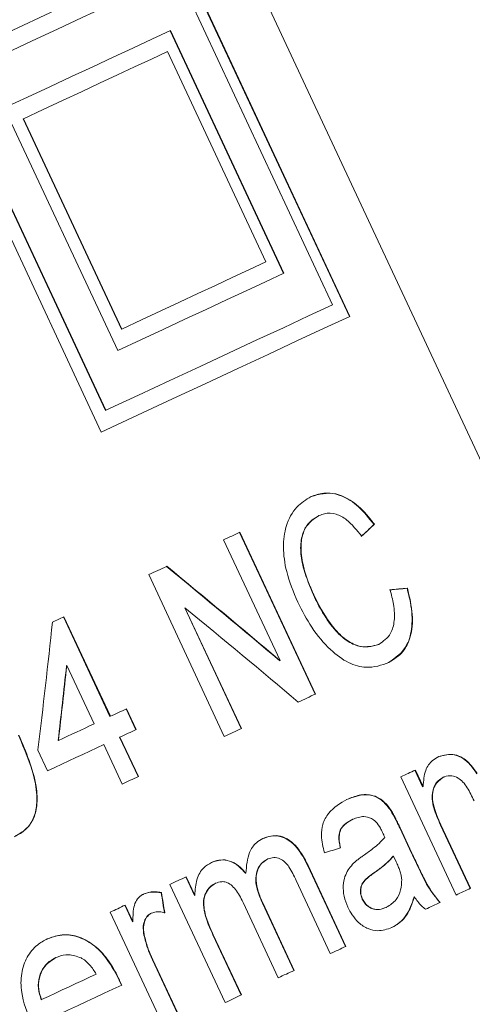
# Model space of a CAD drawing. Units: millimetres. Extents: x 25 to 512, y 24 to 284.
# Drawn here: x 456 to 461, y 237 to 248 of the extents above; entities that cross this region are included whole.
import ezdxf

# ---------------------------------------------------------------- set-up
doc = ezdxf.new("R2010")
doc.units = ezdxf.units.MM

msp = doc.modelspace()

# ---------------------------------------------------------------- linework, layer by layer
at = {"color": 7, "linetype": 'Continuous', "lineweight": 15}
for p, q in [((463.24, 238.184), (455.386, 255.028)), ((457.505, 248.948), (459.406, 244.87)), ((459.411, 244.872), (457.509, 248.95)), ((457.483, 248.718), (459.216, 245.002)), ((457.4, 248.072), (458.668, 245.353)), ((458.672, 245.355), (457.404, 248.074)), ((458.472, 245.482), (457.373, 247.839)), ((454.729, 247.654), (456.631, 243.576)), ((454.944, 247.534), (456.677, 243.818)), ((456.681, 243.82), (454.948, 247.536)), ((455.546, 247.208), (456.814, 244.489)), ((455.758, 247.086), (455.761, 247.087)), ((456.857, 244.729), (455.758, 247.086)), ((455.761, 247.087), (456.86, 244.731)), ((456.857, 244.729), (456.86, 244.731)), ((456.677, 243.818), (456.681, 243.82)), ((459.062, 242.639), (459.066, 242.641)), ((459.682, 242.541), (459.686, 242.543)), ((458.63, 241.017), (457.999, 242.369)), ((459.024, 240.64), (458.178, 242.453)), ((458.182, 242.455), (459.027, 240.642)), ((458.007, 240.166), (457.162, 241.979)), ((460.052, 241.826), (460.056, 241.828)), ((459.003, 241.752), (459.007, 241.753)), ((457.564, 241.606), (457.567, 241.608)), ((458.194, 240.254), (457.564, 241.606)), ((457.567, 241.608), (458.198, 240.255)), ((456.728, 240.39), (456.208, 241.506)), ((456.211, 241.507), (456.732, 240.392)), ((459.73, 241.196), (459.734, 241.198)), ((456.242, 240.958), (456.245, 240.96)), ((456.55, 240.307), (456.245, 240.96)), ((458.626, 241.015), (458.63, 241.017)), ((457.017, 240.242), (456.909, 240.475)), ((456.912, 240.476), (457.021, 240.244)), ((456.728, 240.39), (456.732, 240.392)), ((456.836, 240.158), (456.84, 240.16)), ((457.042, 239.716), (456.836, 240.158)), ((456.84, 240.16), (457.046, 239.718)), ((456.148, 240.12), (456.151, 240.121)), ((456.864, 239.633), (456.658, 240.075)), ((456.03, 239.782), (455.922, 240.014)), ((460.601, 238.39), (459.983, 239.715)), ((460.226, 239.603), (460.14, 239.788)), ((460.144, 239.79), (460.23, 239.605)), ((460.457, 239.709), (460.461, 239.711)), ((460.226, 239.603), (460.23, 239.605)), ((459.869, 239.336), (459.873, 239.338)), ((459.442, 239.236), (459.446, 239.238)), ((460.426, 239.174), (460.43, 239.175)), ((460.757, 238.463), (460.426, 239.174)), ((460.43, 239.175), (460.761, 238.465)), ((459.969, 239.141), (459.973, 239.143)), ((460.102, 238.858), (459.969, 239.141)), ((459.973, 239.143), (460.105, 238.86)), ((459.896, 238.826), (459.9, 238.827)), ((459.931, 238.76), (459.9, 238.827)), ((460.102, 238.858), (460.105, 238.86)), ((458.489, 238.792), (458.493, 238.794)), ((458.941, 238.718), (458.945, 238.72)), ((459.363, 237.813), (458.941, 238.718)), ((458.945, 238.72), (459.366, 237.815)), ((458.244, 238.633), (458.248, 238.635)), ((459.68, 238.637), (459.683, 238.638)), ((458.016, 237.185), (457.398, 238.509)), ((457.673, 238.386), (457.576, 238.593)), ((457.58, 238.594), (457.676, 238.388)), ((457.905, 238.52), (457.909, 238.521)), ((459.193, 237.734), (458.811, 238.553)), ((457.301, 238.417), (457.304, 238.418)), ((457.673, 238.386), (457.676, 238.388)), ((456.981, 238.09), (456.895, 238.275)), ((456.898, 238.276), (456.984, 238.092)), ((458.611, 237.463), (458.217, 238.308)), ((458.433, 238.299), (458.437, 238.301)), ((458.786, 237.544), (458.433, 238.299)), ((458.437, 238.301), (458.789, 237.546)), ((459.55, 238.344), (459.554, 238.345)), ((460.13, 238.369), (460.133, 238.37)), ((457.348, 236.874), (456.731, 238.198)), ((457.19, 238.186), (457.193, 238.188)), ((459.818, 238.252), (459.822, 238.253)), ((456.981, 238.09), (456.984, 238.092)), ((457.108, 237.941), (457.111, 237.943)), ((457.88, 237.943), (457.883, 237.944)), ((458.194, 237.268), (457.88, 237.943)), ((457.883, 237.944), (458.198, 237.27)), ((456.121, 237.687), (456.124, 237.689)), ((457.203, 237.663), (457.206, 237.664)), ((457.531, 236.959), (457.203, 237.663)), ((457.206, 237.664), (457.535, 236.96)), ((456.829, 237.44), (456.833, 237.441)), ((455.96, 237.216), (455.963, 237.218))]:
    msp.add_line(p, q, dxfattribs=at)
at = {"color": 7, "linetype": 'Continuous', "lineweight": 15, "flags": 128}
for points in [[(457.087, 248.754), (456.833, 248.635), (456.566, 248.511), (456.288, 248.381), (455.998, 248.246), (455.697, 248.106), (455.385, 247.96), (455.063, 247.81), (454.729, 247.654)], [(454.948, 247.536), (455.261, 247.682), (455.565, 247.823), (455.858, 247.96), (456.142, 248.092), (456.415, 248.22), (456.678, 248.342), (456.93, 248.46), (457.172, 248.572)], [(457.404, 248.074), (457.198, 247.978), (456.985, 247.879), (456.764, 247.776), (456.535, 247.669), (456.299, 247.559), (456.055, 247.445), (455.804, 247.328), (455.546, 247.208)], [(457.373, 247.839), (457.191, 247.754), (457.004, 247.667), (456.811, 247.577), (456.612, 247.484), (456.408, 247.389), (456.198, 247.291), (455.982, 247.19), (455.761, 247.087)], [(456.86, 244.731), (457.081, 244.834), (457.297, 244.935), (457.507, 245.032), (457.711, 245.128), (457.91, 245.22), (458.103, 245.31), (458.29, 245.398), (458.472, 245.482)], [(456.814, 244.489), (457.072, 244.609), (457.323, 244.726), (457.567, 244.84), (457.803, 244.95), (458.032, 245.057), (458.253, 245.16), (458.466, 245.259), (458.672, 245.355)], [(459.216, 245.002), (458.949, 244.878), (458.668, 244.746), (458.372, 244.608), (458.062, 244.464), (457.737, 244.312), (457.398, 244.154), (457.046, 243.99), (456.681, 243.82)], [(456.631, 243.576), (457.037, 243.765), (457.427, 243.947), (457.801, 244.121), (458.158, 244.288), (458.497, 244.446), (458.82, 244.597), (459.124, 244.739), (459.411, 244.872)], [(457.999, 242.369), (458.022, 242.38), (458.045, 242.391), (458.068, 242.401), (458.091, 242.412), (458.114, 242.423), (458.137, 242.433), (458.159, 242.444), (458.182, 242.455)], [(457.162, 241.979), (457.187, 241.991), (457.212, 242.002), (457.238, 242.014), (457.263, 242.026), (457.288, 242.038), (457.313, 242.049), (457.338, 242.061), (457.363, 242.073)], [(456.084, 241.448), (456.1, 241.455), (456.116, 241.463), (456.132, 241.47), (456.148, 241.478), (456.164, 241.485), (456.18, 241.493), (456.196, 241.5), (456.211, 241.507)], [(459.027, 240.642), (459.003, 240.631), (458.979, 240.62), (458.955, 240.608), (458.931, 240.597), (458.907, 240.586), (458.883, 240.574), (458.858, 240.563), (458.834, 240.552)], [(456.732, 240.392), (456.754, 240.403), (456.777, 240.413), (456.8, 240.424), (456.822, 240.434), (456.845, 240.445), (456.867, 240.455), (456.89, 240.466), (456.912, 240.476)], [(456.151, 240.121), (456.202, 240.145), (456.252, 240.168), (456.302, 240.192), (456.352, 240.215), (456.401, 240.238), (456.451, 240.261), (456.5, 240.284), (456.55, 240.307)], [(458.198, 240.255), (458.174, 240.244), (458.15, 240.233), (458.127, 240.222), (458.103, 240.211), (458.079, 240.2), (458.055, 240.189), (458.031, 240.177), (458.007, 240.166)], [(457.021, 240.244), (456.998, 240.233), (456.976, 240.223), (456.953, 240.212), (456.931, 240.202), (456.908, 240.191), (456.885, 240.181), (456.863, 240.17), (456.84, 240.16)], [(456.658, 240.075), (456.581, 240.039), (456.503, 240.003), (456.425, 239.966), (456.347, 239.93), (456.268, 239.893), (456.189, 239.856), (456.11, 239.819), (456.03, 239.782)], [(457.046, 239.718), (457.023, 239.707), (457, 239.697), (456.978, 239.686), (456.955, 239.676), (456.932, 239.665), (456.909, 239.654), (456.887, 239.644), (456.864, 239.633)], [(459.983, 239.715), (460.004, 239.724), (460.024, 239.734), (460.044, 239.743), (460.064, 239.753), (460.084, 239.762), (460.104, 239.771), (460.124, 239.78), (460.144, 239.79)], [(457.398, 238.509), (457.421, 238.52), (457.444, 238.531), (457.466, 238.541), (457.489, 238.552), (457.512, 238.563), (457.535, 238.573), (457.557, 238.584), (457.58, 238.594)], [(460.761, 238.465), (460.741, 238.456), (460.722, 238.447), (460.702, 238.437), (460.682, 238.428), (460.661, 238.419), (460.641, 238.409), (460.621, 238.4), (460.601, 238.39)], [(456.731, 238.198), (456.752, 238.208), (456.773, 238.218), (456.794, 238.228), (456.815, 238.237), (456.836, 238.247), (456.856, 238.257), (456.877, 238.267), (456.898, 238.276)], [(460.423, 238.307), (460.402, 238.298), (460.382, 238.288), (460.362, 238.279), (460.341, 238.269), (460.321, 238.26), (460.3, 238.25), (460.279, 238.24), (460.259, 238.231)], [(459.366, 237.815), (459.345, 237.805), (459.323, 237.795), (459.302, 237.785), (459.28, 237.774), (459.258, 237.764), (459.237, 237.754), (459.215, 237.744), (459.193, 237.734)], [(455.963, 237.218), (456.04, 237.254), (456.118, 237.29), (456.194, 237.326), (456.271, 237.361), (456.347, 237.397), (456.423, 237.432), (456.499, 237.468), (456.574, 237.503)], [(458.789, 237.546), (458.767, 237.535), (458.745, 237.525), (458.723, 237.515), (458.701, 237.504), (458.678, 237.494), (458.656, 237.483), (458.634, 237.473), (458.611, 237.463)], [(456.859, 237.381), (456.761, 237.336), (456.663, 237.29), (456.564, 237.243), (456.464, 237.197), (456.364, 237.15), (456.263, 237.103), (456.162, 237.056), (456.061, 237.009)], [(458.198, 237.27), (458.175, 237.259), (458.152, 237.249), (458.13, 237.238), (458.107, 237.227), (458.084, 237.217), (458.061, 237.206), (458.038, 237.195), (458.016, 237.185)]]:
    msp.add_lwpolyline(points, dxfattribs=at)
at = {"color": 7, "linetype": 'Continuous', "lineweight": 15}
for centre, major_axis, ratio, start_param, end_param in [((443.553, 231.632), (18.168, 13.421), 0.070481, 5.733594, 5.750177), ((443.553, 231.632), (18.176, 13.427), 0.070481, 5.733224, 5.749794), ((434.767, 250.475), (33.943, -22.027), 0.159459, 0.899644, 0.950312), ((434.767, 250.475), (33.958, -22.037), 0.159459, 0.899935, 0.950571), ((441.181, 236.719), (22.123, 4.937), 0.076011, 0.532429, 0.549054), ((441.181, 236.719), (22.133, 4.939), 0.076011, 0.532814, 0.549426), ((434.992, 249.992), (33.958, -22.037), 0.159459, 0.900794, 0.951405), ((447.054, 224.126), (7.544, 34.963), 0.170165, 5.220498, 5.267065), ((447.227, 223.754), (7.541, 34.946), 0.170167, 5.236125, 5.263462), ((447.227, 223.754), (7.544, 34.962), 0.170167, 5.235936, 5.263259), ((443.086, 232.635), (20.955, 7.472), 0.033902, 0.673503, 0.687038), ((453.892, 209.461), (-6.844, 64.55), 0.110415, 5.161865, 5.165818), ((453.892, 209.461), (-6.848, 64.579), 0.110415, 5.161668, 5.165619)]:
    msp.add_ellipse(centre, major_axis=major_axis, ratio=ratio, start_param=start_param, end_param=end_param, dxfattribs=at)
for points, knots in [([(459.682, 242.541), (459.625, 242.612), (459.51, 242.755), (459.31, 242.878), (459.127, 242.908), (459.02, 242.869), (458.973, 242.852)], [0, 0, 0, 0, 0.239577, 0.480239, 0.768751, 1, 1, 1, 1]), ([(458.977, 242.854), (459.066, 242.879), (459.206, 242.92), (459.437, 242.813), (459.586, 242.676), (459.664, 242.572), (459.686, 242.543)], [0, 0, 0, 0, 0.418776, 0.661426, 0.905454, 1, 1, 1, 1]), ([(458.829, 241.669), (458.781, 241.784), (458.696, 241.991), (458.658, 242.292), (458.693, 242.551), (458.806, 242.749), (458.921, 242.819), (458.977, 242.854)], [0, 0, 0, 0, 0.2153223, 0.389243, 0.5634572, 0.7890582, 1, 1, 1, 1]), ([(459.003, 241.752), (458.964, 241.847), (458.898, 242.008), (458.853, 242.24), (458.869, 242.41), (458.934, 242.56), (459.014, 242.609), (459.062, 242.639)], [0, 0, 0, 0, 0.247308, 0.417219, 0.588451, 0.75054, 1, 1, 1, 1]), ([(459.066, 242.641), (459.008, 242.603), (458.918, 242.544), (458.861, 242.359), (458.866, 242.155), (458.925, 241.943), (458.984, 241.806), (459.007, 241.753)], [0, 0, 0, 0, 0.300501, 0.470237, 0.640674, 0.863193, 1, 1, 1, 1]), ([(459.544, 242.41), (459.489, 242.478), (459.397, 242.591), (459.248, 242.669), (459.145, 242.672), (459.087, 242.649), (459.066, 242.641)], [0, 0, 0, 0, 0.341487, 0.568857, 0.848432, 1, 1, 1, 1]), ([(459.734, 241.198), (459.784, 241.232), (459.867, 241.287), (459.916, 241.458), (459.909, 241.632), (459.876, 241.755), (459.861, 241.81)], [0, 0, 0, 0, 0.35405, 0.582877, 0.812828, 1, 1, 1, 1]), ([(459.843, 240.994), (459.922, 241.048), (460.048, 241.133), (460.116, 241.391), (460.104, 241.621), (460.065, 241.772), (460.052, 241.826)], [0, 0, 0, 0, 0.395737, 0.631562, 0.868666, 1, 1, 1, 1]), ([(460.056, 241.828), (460.079, 241.727), (460.126, 241.523), (460.098, 241.279), (460.007, 241.093), (459.904, 241.031), (459.847, 240.996)], [0, 0, 0, 0, 0.2464766, 0.4946232, 0.7205613, 1, 1, 1, 1]), ([(459.73, 241.196), (459.666, 241.18), (459.565, 241.153), (459.393, 241.219), (459.242, 241.351), (459.109, 241.54), (459.036, 241.685), (459.003, 241.752)], [0, 0, 0, 0, 0.280609, 0.447486, 0.615789, 0.824168, 1, 1, 1, 1]), ([(459.007, 241.753), (459.062, 241.645), (459.151, 241.474), (459.313, 241.285), (459.466, 241.184), (459.613, 241.158), (459.696, 241.185), (459.734, 241.198)], [0, 0, 0, 0, 0.285617, 0.451908, 0.619437, 0.826599, 1, 1, 1, 1]), ([(459.847, 240.996), (459.766, 240.966), (459.633, 240.918), (459.397, 240.979), (459.183, 241.134), (458.982, 241.375), (458.879, 241.573), (458.829, 241.669)], [0, 0, 0, 0, 0.2709029, 0.444247, 0.6183803, 0.8159592, 1, 1, 1, 1]), ([(455.659, 239.043), (455.714, 239.075), (455.809, 239.131), (455.892, 239.28), (455.92, 239.469), (455.877, 239.782), (455.772, 240.022), (455.704, 240.18)], [0, 0, 0, 0, 0.176156, 0.306411, 0.436815, 0.627921, 1, 1, 1, 1]), ([(455.707, 240.182), (455.789, 239.992), (455.902, 239.731), (455.92, 239.401), (455.875, 239.233), (455.787, 239.114), (455.705, 239.068), (455.663, 239.045)], [0, 0, 0, 0, 0.440716, 0.607796, 0.736387, 0.8651, 1, 1, 1, 1]), ([(460.23, 239.605), (460.236, 239.669), (460.247, 239.794), (460.324, 239.894), (460.383, 239.927), (460.407, 239.941)], [0, 0, 0, 0, 0.38671, 0.751326, 1, 1, 1, 1]), ([(460.832, 239.749), (460.803, 239.791), (460.749, 239.867), (460.65, 239.943), (460.53, 239.977), (460.451, 239.953), (460.403, 239.939)], [0, 0, 0, 0, 0.21183, 0.383375, 0.619773, 1, 1, 1, 1]), ([(460.407, 239.941), (460.464, 239.957), (460.547, 239.98), (460.677, 239.932), (460.766, 239.853), (460.815, 239.782), (460.836, 239.751)], [0, 0, 0, 0, 0.443703, 0.641918, 0.842467, 1, 1, 1, 1]), ([(460.426, 239.174), (460.399, 239.237), (460.356, 239.334), (460.328, 239.467), (460.336, 239.571), (460.379, 239.66), (460.43, 239.693), (460.457, 239.709)], [0, 0, 0, 0, 0.271254, 0.41219, 0.554692, 0.771828, 1, 1, 1, 1]), ([(460.461, 239.711), (460.425, 239.686), (460.371, 239.648), (460.336, 239.549), (460.334, 239.455), (460.364, 239.327), (460.405, 239.232), (460.43, 239.175)], [0, 0, 0, 0, 0.315642, 0.470763, 0.594569, 0.757158, 1, 1, 1, 1]), ([(460.801, 239.446), (460.777, 239.496), (460.741, 239.572), (460.677, 239.66), (460.616, 239.708), (460.543, 239.733), (460.492, 239.724), (460.464, 239.713), (460.461, 239.711)], [0, 0, 0, 0, 0.266916, 0.404431, 0.543065, 0.724072, 0.967805, 1, 1, 1, 1]), ([(459.869, 239.336), (459.841, 239.374), (459.79, 239.441), (459.688, 239.503), (459.544, 239.525), (459.442, 239.485), (459.375, 239.46)], [0, 0, 0, 0, 0.1814252, 0.3232454, 0.5537488, 1, 1, 1, 1]), ([(459.379, 239.461), (459.424, 239.48), (459.514, 239.517), (459.644, 239.518), (459.758, 239.471), (459.827, 239.403), (459.862, 239.354), (459.873, 239.338)], [0, 0, 0, 0, 0.303037, 0.6087157, 0.766277, 0.9250984, 1, 1, 1, 1]), ([(459.126, 238.863), (459.111, 238.927), (459.085, 239.041), (459.105, 239.198), (459.195, 239.356), (459.305, 239.419), (459.379, 239.461)], [0, 0, 0, 0, 0.208843, 0.366309, 0.571021, 1, 1, 1, 1]), ([(459.652, 239.249), (459.624, 239.258), (459.572, 239.274), (459.505, 239.262), (459.466, 239.246), (459.446, 239.238)], [0, 0, 0, 0, 0.372001, 0.682469, 1, 1, 1, 1]), ([(459.969, 239.141), (459.962, 239.158), (459.946, 239.191), (459.914, 239.257), (459.887, 239.305), (459.869, 239.336)], [0, 0, 0, 0, 0.250167, 0.500372, 1, 1, 1, 1]), ([(459.873, 239.338), (459.882, 239.322), (459.901, 239.291), (459.925, 239.242), (459.95, 239.193), (459.965, 239.16), (459.973, 239.143)], [0, 0, 0, 0, 0.250215, 0.500368, 0.750074, 1, 1, 1, 1]), ([(459.304, 238.917), (459.296, 238.963), (459.282, 239.036), (459.303, 239.127), (459.357, 239.191), (459.41, 239.219), (459.442, 239.236)], [0, 0, 0, 0, 0.274717, 0.441553, 0.652675, 1, 1, 1, 1]), ([(459.446, 239.238), (459.42, 239.224), (459.367, 239.196), (459.306, 239.135), (459.289, 239.045), (459.295, 238.974), (459.304, 238.932), (459.307, 238.919)], [0, 0, 0, 0, 0.281403, 0.565533, 0.743065, 0.919112, 1, 1, 1, 1]), ([(459.777, 239.091), (459.77, 239.107), (459.748, 239.15), (459.707, 239.213), (459.669, 239.238), (459.652, 239.249)], [0, 0, 0, 0, 0.244828, 0.658854, 1, 1, 1, 1]), ([(458.941, 238.718), (458.904, 238.79), (458.847, 238.899), (458.735, 239.005), (458.633, 239.054), (458.529, 239.058), (458.464, 239.033), (458.434, 239.021)], [0, 0, 0, 0, 0.296363, 0.4531, 0.609946, 0.815405, 1, 1, 1, 1]), ([(458.437, 239.022), (458.486, 239.04), (458.563, 239.067), (458.685, 239.038), (458.781, 238.973), (458.872, 238.863), (458.917, 238.773), (458.945, 238.72)], [0, 0, 0, 0, 0.285608, 0.454988, 0.625448, 0.776347, 1, 1, 1, 1]), ([(459.563, 238.832), (459.599, 238.858), (459.659, 238.901), (459.74, 238.967), (459.781, 239.013), (459.802, 239.036)], [0, 0, 0, 0, 0.421877, 0.710389, 1, 1, 1, 1]), ([(459.802, 239.036), (459.8, 239.041), (459.796, 239.05), (459.788, 239.068), (459.781, 239.082), (459.777, 239.091)], [0, 0, 0, 0, 0.25004, 0.500111, 1, 1, 1, 1]), ([(458.248, 238.635), (458.255, 238.717), (458.267, 238.854), (458.352, 238.974), (458.413, 239.008), (458.437, 239.022)], [0, 0, 0, 0, 0.468796, 0.782691, 1, 1, 1, 1]), ([(459.44, 238.734), (459.457, 238.749), (459.485, 238.775), (459.526, 238.806), (459.551, 238.823), (459.563, 238.832)], [0, 0, 0, 0, 0.426035, 0.712943, 1, 1, 1, 1]), ([(459.68, 238.637), (459.712, 238.66), (459.767, 238.7), (459.84, 238.762), (459.878, 238.804), (459.896, 238.826)], [0, 0, 0, 0, 0.421819, 0.710356, 1, 1, 1, 1]), ([(459.9, 238.827), (459.872, 238.797), (459.825, 238.746), (459.751, 238.687), (459.706, 238.654), (459.683, 238.638)], [0, 0, 0, 0, 0.422862, 0.711257, 1, 1, 1, 1]), ([(460.419, 238.305), (460.371, 238.364), (460.282, 238.474), (460.19, 238.673), (460.131, 238.796), (460.102, 238.858)], [0, 0, 0, 0, 0.367471, 0.682923, 1, 1, 1, 1]), ([(460.105, 238.86), (460.128, 238.811), (460.174, 238.713), (460.258, 238.541), (460.34, 238.397), (460.408, 238.323), (460.423, 238.307)], [0, 0, 0, 0, 0.24911, 0.498286, 0.891349, 1, 1, 1, 1]), ([(457.676, 238.388), (457.681, 238.448), (457.689, 238.569), (457.763, 238.696), (457.833, 238.737), (457.863, 238.754)], [0, 0, 0, 0, 0.364196, 0.731055, 1, 1, 1, 1]), ([(458.244, 238.633), (458.213, 238.667), (458.15, 238.736), (458.042, 238.782), (457.943, 238.786), (457.887, 238.764), (457.859, 238.753)], [0, 0, 0, 0, 0.262289, 0.526908, 0.765336, 1, 1, 1, 1]), ([(457.863, 238.754), (457.904, 238.769), (457.975, 238.795), (458.092, 238.768), (458.181, 238.712), (458.229, 238.657), (458.248, 238.635)], [0, 0, 0, 0, 0.345144, 0.589631, 0.834578, 1, 1, 1, 1]), ([(458.433, 238.299), (458.408, 238.359), (458.369, 238.452), (458.354, 238.585), (458.375, 238.675), (458.419, 238.75), (458.465, 238.777), (458.489, 238.792)], [0, 0, 0, 0, 0.294498, 0.463956, 0.634464, 0.803553, 1, 1, 1, 1]), ([(458.493, 238.794), (458.462, 238.774), (458.408, 238.74), (458.368, 238.648), (458.358, 238.545), (458.383, 238.426), (458.418, 238.344), (458.437, 238.301)], [0, 0, 0, 0, 0.247142, 0.43502, 0.586465, 0.784807, 1, 1, 1, 1]), ([(458.811, 238.553), (458.786, 238.605), (458.751, 238.68), (458.686, 238.764), (458.625, 238.801), (458.557, 238.816), (458.515, 238.801), (458.493, 238.794)], [0, 0, 0, 0, 0.328376, 0.472714, 0.618329, 0.801999, 1, 1, 1, 1]), ([(459.39, 238.253), (459.373, 238.294), (459.341, 238.376), (459.334, 238.498), (459.358, 238.63), (459.408, 238.693), (459.44, 238.734)], [0, 0, 0, 0, 0.210841, 0.423206, 0.628309, 1, 1, 1, 1]), ([(459.992, 238.564), (459.99, 238.58), (459.987, 238.613), (459.971, 238.662), (459.953, 238.711), (459.938, 238.743), (459.931, 238.76)], [0, 0, 0, 0, 0.249319, 0.499392, 0.748466, 1, 1, 1, 1]), ([(459.55, 238.344), (459.544, 238.361), (459.531, 238.395), (459.528, 238.446), (459.538, 238.499), (459.585, 238.573), (459.64, 238.61), (459.68, 238.637)], [0, 0, 0, 0, 0.1117837, 0.2239639, 0.3372959, 0.5198182, 1, 1, 1, 1]), ([(459.683, 238.638), (459.649, 238.614), (459.595, 238.576), (459.543, 238.508), (459.531, 238.445), (459.535, 238.392), (459.548, 238.359), (459.554, 238.345)], [0, 0, 0, 0, 0.424544, 0.656345, 0.782724, 0.910032, 1, 1, 1, 1]), ([(457.88, 237.943), (457.853, 238.002), (457.808, 238.103), (457.772, 238.244), (457.774, 238.353), (457.809, 238.441), (457.857, 238.495), (457.895, 238.514), (457.905, 238.52)], [0, 0, 0, 0, 0.2665673, 0.4572023, 0.6015724, 0.7463158, 0.9347311, 1, 1, 1, 1]), ([(457.909, 238.521), (457.881, 238.503), (457.83, 238.47), (457.784, 238.383), (457.773, 238.282), (457.799, 238.131), (457.848, 238.022), (457.883, 237.944)], [0, 0, 0, 0, 0.192996, 0.351867, 0.5121, 0.653082, 1, 1, 1, 1]), ([(458.217, 238.308), (458.191, 238.359), (458.154, 238.432), (458.083, 238.506), (458.029, 238.537), (457.968, 238.543), (457.931, 238.529), (457.909, 238.521)], [0, 0, 0, 0, 0.349152, 0.501393, 0.654994, 0.790151, 1, 1, 1, 1]), ([(459.822, 238.253), (459.86, 238.278), (459.928, 238.321), (459.985, 238.435), (459.99, 238.524), (459.992, 238.564)], [0, 0, 0, 0, 0.412658, 0.732599, 1, 1, 1, 1]), ([(456.984, 238.092), (456.985, 238.155), (456.985, 238.25), (457.033, 238.351), (457.075, 238.385), (457.1, 238.398), (457.103, 238.4)], [0, 0, 0, 0, 0.482124, 0.723386, 0.964115, 1, 1, 1, 1]), ([(457.301, 238.417), (457.266, 238.421), (457.214, 238.427), (457.147, 238.417), (457.116, 238.405), (457.1, 238.399)], [0, 0, 0, 0, 0.487759, 0.741677, 1, 1, 1, 1]), ([(457.103, 238.4), (457.126, 238.409), (457.169, 238.424), (457.238, 238.428), (457.282, 238.422), (457.304, 238.418)], [0, 0, 0, 0, 0.372765, 0.683244, 1, 1, 1, 1]), ([(459.818, 238.252), (459.794, 238.242), (459.745, 238.222), (459.672, 238.227), (459.614, 238.26), (459.576, 238.296), (459.559, 238.328), (459.55, 238.344)], [0, 0, 0, 0, 0.30007, 0.604323, 0.751161, 0.872033, 1, 1, 1, 1]), ([(459.554, 238.345), (459.563, 238.329), (459.581, 238.295), (459.624, 238.257), (459.68, 238.229), (459.75, 238.225), (459.796, 238.243), (459.822, 238.253)], [0, 0, 0, 0, 0.133331, 0.267951, 0.43672, 0.684859, 1, 1, 1, 1]), ([(459.877, 238.025), (459.91, 238.043), (459.999, 238.093), (460.082, 238.218), (460.118, 238.33), (460.13, 238.369)], [0, 0, 0, 0, 0.278135, 0.753042, 1, 1, 1, 1]), ([(460.133, 238.37), (460.115, 238.315), (460.073, 238.186), (459.978, 238.077), (459.901, 238.037), (459.881, 238.026)], [0, 0, 0, 0, 0.358853, 0.83351, 1, 1, 1, 1]), ([(460.259, 238.231), (460.243, 238.243), (460.213, 238.267), (460.17, 238.315), (460.146, 238.352), (460.133, 238.37)], [0, 0, 0, 0, 0.34237, 0.665676, 1, 1, 1, 1]), ([(457.108, 237.941), (457.103, 237.975), (457.095, 238.036), (457.116, 238.115), (457.15, 238.164), (457.179, 238.18), (457.19, 238.186)], [0, 0, 0, 0, 0.315379, 0.581177, 0.847652, 1, 1, 1, 1]), ([(457.193, 238.188), (457.173, 238.174), (457.134, 238.148), (457.106, 238.075), (457.101, 238.004), (457.108, 237.96), (457.111, 237.943)], [0, 0, 0, 0, 0.2943423, 0.5773513, 0.8346814, 1, 1, 1, 1]), ([(457.341, 238.19), (457.321, 238.195), (457.288, 238.203), (457.237, 238.203), (457.21, 238.193), (457.193, 238.188)], [0, 0, 0, 0, 0.385324, 0.640734, 1, 1, 1, 1]), ([(459.881, 238.026), (459.83, 238.008), (459.749, 237.978), (459.616, 238.006), (459.516, 238.07), (459.438, 238.16), (459.405, 238.224), (459.39, 238.253)], [0, 0, 0, 0, 0.336359, 0.5297627, 0.7239674, 0.8740518, 1, 1, 1, 1]), ([(456.829, 237.44), (456.78, 237.533), (456.697, 237.69), (456.52, 237.857), (456.345, 237.938), (456.172, 237.953), (456.072, 237.915), (456.024, 237.897)], [0, 0, 0, 0, 0.2697868, 0.4570159, 0.6444758, 0.8306682, 1, 1, 1, 1]), ([(456.027, 237.899), (456.099, 237.923), (456.226, 237.965), (456.429, 237.911), (456.597, 237.799), (456.734, 237.633), (456.8, 237.505), (456.833, 237.441)], [0, 0, 0, 0, 0.249266, 0.439699, 0.63025, 0.813304, 1, 1, 1, 1]), ([(457.203, 237.663), (457.193, 237.685), (457.173, 237.73), (457.138, 237.823), (457.12, 237.894), (457.108, 237.941)], [0, 0, 0, 0, 0.2499312, 0.5000552, 1, 1, 1, 1]), ([(457.111, 237.943), (457.117, 237.919), (457.128, 237.872), (457.15, 237.801), (457.176, 237.732), (457.196, 237.687), (457.206, 237.664)], [0, 0, 0, 0, 0.249833, 0.499877, 0.749251, 1, 1, 1, 1]), ([(455.845, 236.965), (455.801, 237.076), (455.729, 237.255), (455.73, 237.514), (455.793, 237.7), (455.901, 237.83), (455.989, 237.878), (456.027, 237.899)], [0, 0, 0, 0, 0.298148, 0.485684, 0.673311, 0.856747, 1, 1, 1, 1]), ([(456.405, 237.685), (456.357, 237.702), (456.268, 237.734), (456.175, 237.711), (456.132, 237.692), (456.124, 237.689)], [0, 0, 0, 0, 0.483699, 0.909372, 1, 1, 1, 1]), ([(455.96, 237.216), (455.946, 237.259), (455.919, 237.346), (455.932, 237.478), (455.985, 237.588), (456.055, 237.654), (456.104, 237.679), (456.121, 237.687)], [0, 0, 0, 0, 0.214225, 0.431055, 0.660081, 0.886846, 1, 1, 1, 1]), ([(456.124, 237.689), (456.08, 237.662), (456.004, 237.616), (455.94, 237.494), (455.922, 237.37), (455.942, 237.274), (455.96, 237.227), (455.963, 237.218)], [0, 0, 0, 0, 0.313154, 0.535506, 0.758667, 0.952323, 1, 1, 1, 1]), ([(456.574, 237.503), (456.563, 237.521), (456.541, 237.558), (456.492, 237.621), (456.444, 237.664), (456.41, 237.682), (456.405, 237.685)], [0, 0, 0, 0, 0.248802, 0.498175, 0.925541, 1, 1, 1, 1]), ([(456.856, 237.38), (456.852, 237.39), (456.845, 237.405), (456.836, 237.425), (456.831, 237.435), (456.829, 237.44)], [0, 0, 0, 0, 0.499995, 0.750018, 1, 1, 1, 1]), ([(456.833, 237.441), (456.837, 237.431), (456.844, 237.416), (456.853, 237.396), (456.857, 237.386), (456.859, 237.381)], [0, 0, 0, 0, 0.499979, 0.749978, 1, 1, 1, 1])]:
    msp.add_open_spline(points, degree=3, knots=knots, dxfattribs=at)

doc.saveas('drawing.dxf')
